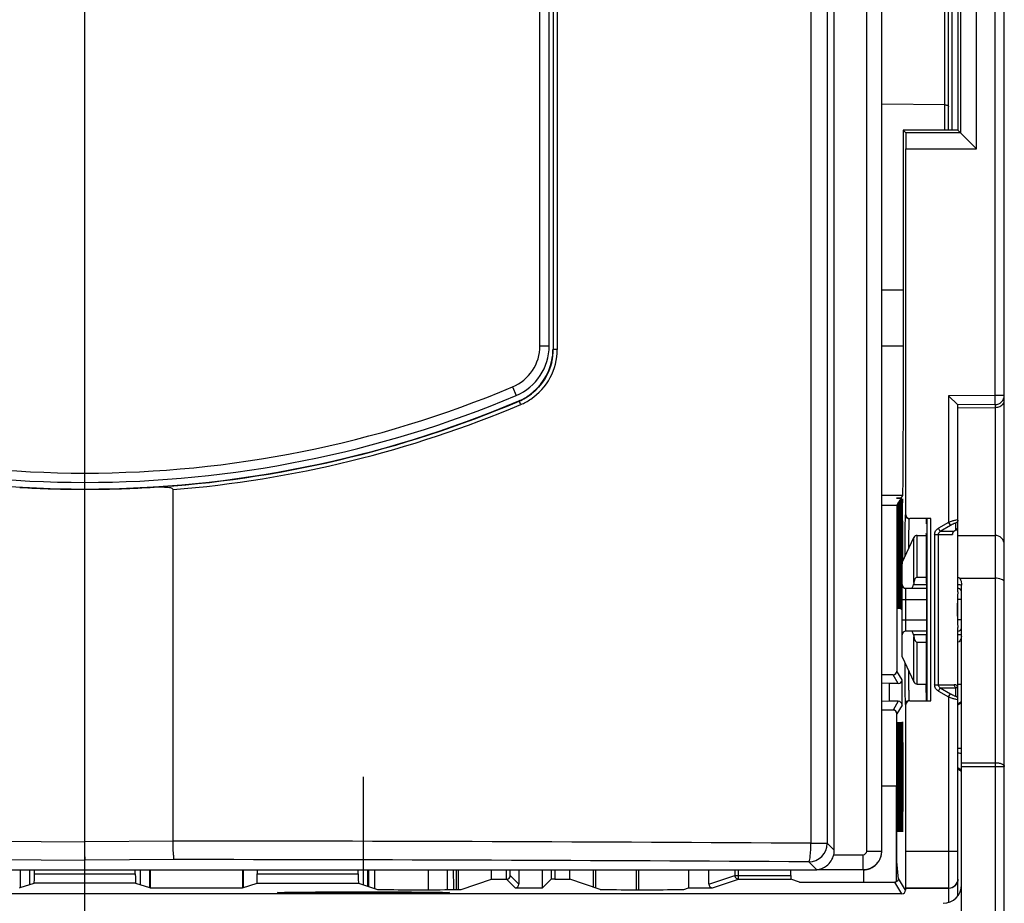
# Model space of a CAD drawing. Units: millimetres. Extents: x 0 to 420, y 0 to 297.
# Drawn here: x 84 to 95, y 96 to 106 of the extents above; entities that cross this region are included whole.
import ezdxf

# ---------------------------------------------------------------- set-up
doc = ezdxf.new("R2010")
doc.units = ezdxf.units.MM
doc.header["$LTSCALE"] = 23.1
doc.linetypes.add('CENTER', pattern=[0.6, 0.375, -0.075, 0.075, -0.075])
doc.linetypes.add('HIDDEN', pattern=[0.2, 0.1, -0.1])
doc.layers.get('0').update_dxf_attribs({"linetype": 'CONTINUOUS'})
for name, color, linetype in [('ACHSEN', 7, 'CONTINUOUS'), ('MATSCHNITT', 7, 'CONTINUOUS'), ('RADIEN', 7, 'CONTINUOUS'), ('STANDARD_BG_ACHSEN', 7, 'CONTINUOUS')]:
    doc.layers.add(name, color=color, linetype=linetype)

msp = doc.modelspace()

# ---------------------------------------------------------------- linework, layer by layer
at = {"color": 7, "linetype": 'CONTINUOUS'}
for p, q in [((94.68501, 99.96027), (94.68501, 208.66029)), ((94.38501, 104.22029), (94.38501, 107.10029)), ((94.08501, 104.42029), (94.08501, 106.90029)), ((94.18494, 106.90031), (94.18494, 104.42029)), ((94.21384, 106.92912), (94.21384, 104.39147)), ((94.04606, 104.69206), (93.36501, 104.70034)), ((93.59628, 104.42029), (93.59628, 102.70029)), ((94.18502, 104.42029), (93.59635, 104.42029)), ((93.59635, 104.42029), (93.62517, 104.39147)), ((94.21384, 104.39147), (93.62517, 104.39147)), ((93.62517, 104.39147), (93.62607, 104.22029)), ((94.38501, 104.22029), (94.18501, 104.42029)), ((93.62607, 104.22029), (94.38501, 104.22029)), ((93.62607, 100.28029), (93.62607, 104.22029)), ((93.59905, 102.70029), (93.36501, 102.70029)), ((93.59905, 102.10029), (93.59905, 102.70029)), ((94.18501, 101.46326), (94.08501, 101.56239)), ((94.58589, 101.46676), (94.18501, 101.46326)), ((94.18501, 99.45336), (94.18501, 101.46326)), ((93.59339, 100.48989), (93.36501, 100.48989)), ((93.55871, 100.46013), (93.52501, 100.46006)), ((93.52501, 100.46006), (93.57537, 100.45986)), ((93.53905, 100.39933), (93.54931, 100.41643)), ((93.55135, 100.41982), (93.56227, 100.43803)), ((93.57555, 100.46016), (93.55871, 100.46013)), ((93.56352, 100.44011), (93.57537, 100.45986)), ((93.57555, 100.46016), (93.59339, 100.48989)), ((93.52763, 100.38029), (93.36501, 100.38029)), ((93.52763, 100.38029), (93.53648, 100.39504)), ((93.52763, 100.38029), (93.52763, 98.60029)), ((93.89318, 100.24029), (93.66607, 100.24029)), ((93.85318, 98.28029), (93.85318, 100.24029)), ((94.13551, 100.097), (94.12527, 100.07732)), ((94.16483, 100.11715), (94.14135, 100.10194)), ((93.57244, 99.71663), (93.57235, 99.82727)), ((93.57861, 99.7952), (93.57856, 99.73727)), ((93.57277, 99.56109), (93.57244, 99.71663)), ((93.57856, 99.73727), (93.57825, 99.57268)), ((93.5731, 99.46983), (93.57277, 99.56109)), ((93.57825, 99.57268), (93.5779, 99.47602)), ((93.5733, 99.42906), (93.5731, 99.46983)), ((93.5779, 99.47602), (93.57769, 99.43296)), ((93.57352, 99.39202), (93.5733, 99.42906)), ((94.18501, 96.1803), (94.18501, 99.06723)), ((93.48763, 98.56029), (93.36501, 98.56029)), ((93.58387, 98.23402), (93.58387, 98.50657)), ((93.44501, 98.46657), (93.36501, 98.46778)), ((93.54387, 98.46657), (93.44501, 98.46657)), ((93.44501, 98.46657), (93.44501, 98.27402)), ((93.84288, 98.36935), (93.84344, 98.46029)), ((93.66607, 98.28029), (93.89318, 98.28029)), ((93.44501, 98.27402), (93.36501, 98.27281)), ((93.48763, 98.18029), (93.36501, 98.18029)), ((93.54387, 98.27402), (93.44501, 98.27402)), ((93.62607, 96.66293), (93.62607, 98.24029)), ((93.52763, 96.54896), (93.52763, 98.14029)), ((93.52763, 97.36029), (93.36501, 97.36029)), ((93.54648, 96.36029), (93.52763, 96.54896)), ((84.09, 96.46029), (84.09, 96.26866)), ((84.18951, 96.46029), (84.18951, 96.30182)), ((85.32814, 96.41841), (85.32814, 96.46029)), ((85.38052, 96.46029), (85.38052, 96.30182)), ((85.48002, 96.46029), (85.48002, 96.26866)), ((85.4884, 96.46029), (85.4884, 96.26657)), ((86.48372, 96.46029), (86.48372, 96.26657)), ((86.49, 96.46029), (86.49, 96.26866)), ((86.64188, 96.46029), (86.64188, 96.41841)), ((87.72814, 96.41841), (87.72814, 96.46029)), ((87.83759, 96.46029), (87.83759, 96.2828)), ((87.90501, 96.46029), (87.90501, 96.26033)), ((88.68677, 96.46029), (88.68677, 96.24742)), ((88.8077, 96.249), (88.8077, 96.46029)), ((89.45874, 96.46029), (89.45874, 96.30657)), ((89.71129, 96.26657), (89.71129, 96.46029)), ((89.80467, 96.46029), (89.80467, 96.35995)), ((90.00507, 96.36029), (90.00507, 96.46029)), ((90.26232, 96.27456), (90.26232, 96.46029)), ((90.74682, 96.46029), (90.74682, 96.24642)), ((91.28372, 96.46029), (91.28372, 96.26657)), ((91.50378, 96.30656), (91.50378, 96.46029)), ((92.38501, 96.39995), (92.38501, 96.46029)), ((93.17155, 96.32888), (93.17155, 96.46063)), ((84.08162, 96.26657), (84.09, 96.26866)), ((84.09, 96.26866), (84.23929, 96.31841)), ((85.33074, 96.31841), (84.23929, 96.31841)), ((85.33074, 96.31841), (85.48002, 96.26866)), ((85.48002, 96.26866), (85.4884, 96.26657)), ((85.4884, 96.26657), (86.48372, 96.26657)), ((86.48372, 96.26657), (86.63929, 96.31841)), ((86.63929, 96.31841), (87.73074, 96.31841)), ((87.73074, 96.31841), (87.93501, 96.25033)), ((88.83501, 96.25033), (89.16236, 96.35943)), ((89.16236, 96.35943), (89.32588, 96.35943)), ((89.41874, 96.26657), (89.71129, 96.26657)), ((89.80467, 96.35995), (89.71129, 96.26657)), ((89.84467, 96.36029), (90.00507, 96.36029)), ((90.33501, 96.25033), (90.00507, 96.36029)), ((91.23501, 96.25033), (91.28372, 96.26657)), ((91.28372, 96.26657), (91.54378, 96.26657)), ((91.82398, 96.35995), (92.38605, 96.35995)), ((92.47928, 96.32888), (92.38605, 96.35995)), ((92.47928, 96.32888), (93.50648, 96.32888)), ((93.54648, 96.36888), (93.54648, 96.36029)), ((93.58241, 96.20234), (75.98762, 96.20234)), ((93.62399, 96.26294), (93.6224, 96.26029)), ((94.08501, 96.26029), (93.6224, 96.26029)), ((93.6224, 96.26029), (93.6224, 96.24234))]:
    msp.add_line(p, q, dxfattribs=at)
at = {"color": 9, "linetype": 'CONTINUOUS'}
for p, q in [((94.58501, 101.56675), (94.58501, 112.77686)), ((94.04606, 104.42029), (94.04606, 106.90029)), ((94.12466, 104.42029), (94.12466, 106.9003)), ((93.36501, 102.10029), (93.59905, 102.10029)), ((94.58501, 101.56675), (94.08501, 101.56239)), ((94.68501, 101.56675), (94.58501, 101.56675)), ((94.58589, 101.46676), (94.58501, 101.56675)), ((94.08501, 101.56239), (94.08501, 100.19985)), ((94.18501, 101.43397), (94.58589, 101.43747)), ((94.58589, 101.43747), (94.58589, 100.06029)), ((93.62607, 100.28029), (93.61769, 100.28029)), ((93.89318, 98.28029), (93.89318, 100.24029)), ((94.08501, 100.19985), (93.97487, 100.13626)), ((94.08501, 100.19985), (94.10483, 100.16553)), ((94.16483, 100.11715), (94.16483, 100.19064)), ((93.99469, 100.10194), (93.97487, 100.13626)), ((94.10483, 100.16553), (93.99469, 100.10194)), ((94.14135, 100.10194), (93.99469, 100.10194)), ((93.93453, 100.06762), (94.1266, 100.06762)), ((93.93453, 100.06762), (93.93453, 98.45296)), ((93.9731, 100.06762), (93.9731, 98.45296)), ((93.58387, 98.50657), (93.52763, 98.60029)), ((93.54387, 98.46657), (93.48763, 98.56029)), ((93.93453, 98.45296), (94.14607, 98.45296)), ((93.97487, 98.38433), (93.99469, 98.41865)), ((93.99469, 98.41865), (94.16483, 98.41865)), ((93.99469, 98.41865), (94.10483, 98.35506)), ((94.16483, 98.32994), (94.16483, 98.41865)), ((93.97487, 98.38433), (94.08501, 98.32074)), ((94.08501, 98.32074), (94.10483, 98.35506)), ((94.08501, 98.32074), (94.08501, 96.10956)), ((93.54387, 98.27402), (93.48763, 98.18029)), ((93.58387, 98.23402), (93.52763, 98.14029)), ((93.61769, 98.24029), (93.62607, 98.24029)), ((93.52128, 97.36029), (93.52128, 96.33183)), ((93.62607, 96.66293), (94.18501, 96.66293)), ((84.24188, 96.41841), (85.32814, 96.41841)), ((86.64188, 96.41841), (87.72814, 96.41841)), ((89.16496, 96.45942), (89.36536, 96.45942)), ((89.45874, 96.30657), (89.36588, 96.39943)), ((89.84467, 96.46029), (89.84467, 96.36029)), ((90.72499, 96.24645), (90.72499, 96.46029)), ((91.50378, 96.30656), (91.78399, 96.39995)), ((91.78399, 96.46029), (91.78399, 96.39995)), ((91.78399, 96.39995), (92.38501, 96.39995)), ((91.82398, 96.35995), (91.82398, 96.46029)), ((89.41874, 96.26657), (89.32588, 96.35943)), ((91.54378, 96.26657), (91.82398, 96.35995)), ((93.58241, 96.20234), (93.50648, 96.32888)), ((93.6224, 96.24234), (93.54648, 96.36888)), ((94.08501, 96.26294), (93.62399, 96.26294))]:
    msp.add_line(p, q, dxfattribs=at)
at = {"color": 7, "linetype": 'CONTINUOUS'}
for centre, radius, start, end in [((89.22371, 102.06103), 0.60131, 348.564241, 359.945657), ((94.58501, 101.56675), 0.1, 270.5, 0.000044), ((89.22377, 102.06107), 0.60128, 293.008915, 304.416975), ((95.01273, 100.19378), 0.89507, 187.476439, 188.102725), ((95.67373, 99.20825), 1.99271, 170.062002, 170.699439), ((106.74549, 99.46558), 13.17217, 180.319956, 180.691164), ((81.04848, 99.45656), 12.52911, 359.304281, 359.554615), ((63.49361, 99.59079), 30.0845, 359.558885, 359.69942), ((98.06434, 99.36172), 4.4904, 180.702209, 180.94693), ((89.51894, 99.35538), 4.05805, 359.006966, 359.280701), ((95.67373, 99.31234), 1.99271, 189.300561, 189.937998), ((93.65768, 98.2403), 0.03999, 101.238389, 180.002944)]:
    msp.add_arc(centre, radius, start, end, dxfattribs=at)
at = {"color": 9, "linetype": 'CONTINUOUS'}
for centre, radius, start, end in [((93.65769, 100.28029), 0.04, 179.999607, 269.999607), ((94.1821, 98.38803), 0.03516, 116.405279, 119.428523), ((89.32588, 96.39943), 0.04, 270.005267, 359.994733), ((94.085, 96.36295), 0.10001, 270.005336, 359.992483)]:
    msp.add_arc(centre, radius, start, end, dxfattribs=at)
at = {"color": 7, "linetype": 'CONTINUOUS'}
for centre, major_axis, ratio, start_param, end_param in [((93.58994, 102.10029), (0, 1.74), 0.00523604, -2.75319504, -1.57079633), ((93.55036, 99.86029), (0, 0.59067), 0.00523604, 0.34361674, 5.95702186), ((93.56292, 99.86029), (0, 0.59089), 0.00523604, 0.21135841, 6.08928019), ((93.58806, 99.86029), (0, 0.59133), 0.00523604, 4.57647897, 8.03827447), ((93.53779, 99.86029), (0, 0.59045), 0.00523604, 0.43786053, 5.86277807), ((93.66607, 100.28029), (0.04, 0), 0.99998629, -3.14159265, -1.57079633), ((93.84501, 99.26029), (0, 0.98), 0.00523604, 0, 0.33472877), ((93.84501, 99.26029), (0, 0.82), 0.00523604, 3.14164849, 6.50295626), ((94.16698, 100.06762), (-0.03254, 0.02833), 0.86773764, -0.24423219, 0.54583639), ((94.14501, 100.15523), (0.00338, 0.04414), 0.90306463, 3.74433552, 4.79690634), ((94.40556, 99.26029), (0, 0.82489), 0.27500079, 1.33455286, 1.8070398), ((93.48763, 98.60029), (-0.02058, 0.0343), 0.99994822, -3.68198215, -2.11123151), ((93.54387, 98.50657), (-0.02058, 0.0343), 0.99994822, 2.60120317, 4.1719538), ((93.66607, 98.24029), (0.04, 0), 0.99998629, 1.57079633, 3.14159265), ((93.84501, 99.26029), (0, 0.98), 0.00523604, 2.71198236, 3.14159265), ((93.48763, 98.14029), (0.02058, 0.0343), 0.99994822, -1.03036114, 0.54038949), ((93.54387, 98.23402), (-0.02058, -0.0343), 0.99994822, 2.11123151, 3.68198214), ((93.62397, 96.66293), (0, 0.4), 0.00523604, -3.13286601, -1.57079633), ((85.33076, 96.41841), (0, 0.1), 0.02618592, -4.71238898, -3.1503193), ((86.63926, 96.41841), (0, 0.1), 0.02618592, -3.13286601, -1.57079633), ((87.73076, 96.41841), (0, 0.1), 0.02618592, -4.71238898, -3.1503193), ((88.75657, 96.48824), (0, 0.5), 0.00872687, -4.65643417, -4.21095363), ((88.78589, 96.48824), (0, 0.5), 0.00872687, -4.65643417, -4.21191828), ((89.16234, 96.45942), (0, 0.1), 0.02618592, -3.13286601, -1.57079633), ((90.28414, 96.48824), (0, 0.5), 0.00872687, -2.0315536, -1.62675113), ((92.38606, 96.39995), (0, 0.04), 0.02618592, -4.71238898, -3.1503193), ((89.41874, 96.30657), (-0.02829, 0.02829), 0.99992385, 2.35623257, 3.92695274), ((89.84467, 96.35994), (0.04, 0), 0.00872687, 1.57079633, 3.13286601), ((91.54379, 96.30657), (0.03796, 0.01265), 0.99961929, 2.82001723, 4.39058512), ((88.38501, 96.25033), (0.45, 0), 0.00872687, 3.14159265, 6.28318531), ((90.78501, 96.25033), (0.45, 0), 0.00872687, 3.14159265, 6.28318531), ((93.5824, 96.24234), (-0.02058, 0.0343), 0.99994822, 2.60120317, 4.1719538)]:
    msp.add_ellipse(centre, major_axis=major_axis, ratio=ratio, start_param=start_param, end_param=end_param, dxfattribs=at)
for centre, major_axis, ratio in [((93.53779, 97.46029), (0, 0.59045), 0.00523604), ((93.55036, 97.46029), (0, 0.59067), 0.00523604), ((93.56292, 97.46029), (0, 0.59089), 0.00523604), ((93.57549, 97.46029), (0, 0.59111), 0.00523604), ((93.58806, 97.46029), (0, 0.59133), 0.00523604), ((87.78501, 96.21543), (0.9246, 0), 0.00872687)]:
    msp.add_ellipse(centre, major_axis=major_axis, ratio=ratio, dxfattribs=at)
for points, knots in [([(94.04606, 104.69206), (94.0513, 104.69199), (94.06476, 104.69085), (94.08501, 104.68329), (94.08501, 104.67374)], [0, 0, 0, 0, 0.3543886, 1, 1, 1, 1]), ([(93.57235, 99.82727), (93.57233, 99.90532), (93.57247, 100.05101), (93.57284, 100.22322), (93.57365, 100.33752), (93.57381, 100.39731), (93.57497, 100.4359), (93.57463, 100.45448), (93.57537, 100.45986)], [0, 0, 0, 0, 0.37016935, 0.69089609, 0.81660828, 0.91231072, 0.9742489, 1, 1, 1, 1]), ([(93.57555, 100.46016), (93.57681, 100.45519), (93.57536, 100.43625), (93.57757, 100.39669), (93.57718, 100.3337), (93.578, 100.25065), (93.57823, 100.15078), (93.57862, 99.99709), (93.57866, 99.87716), (93.57861, 99.7952)], [0, 0, 0, 0, 0.02316509, 0.083961, 0.1798166, 0.30662202, 0.45894524, 0.63026065, 1, 1, 1, 1]), ([(93.68339, 99.49029), (93.68935, 99.49029), (93.7017, 99.50551), (93.70558, 99.52027), (93.70722, 99.53029)], [0, 0, 0, 0, 0.36993109, 1, 1, 1, 1]), ([(93.57638, 99.28505), (93.57632, 99.28145), (93.57603, 99.2755), (93.57633, 99.26708), (93.57527, 99.26362), (93.57601, 99.2603), (93.57549, 99.26031)], [0, 0, 0, 0, 0.43550303, 0.74815796, 0.93649689, 1, 1, 1, 1]), ([(93.70722, 98.99029), (93.70558, 99.00031), (93.7017, 99.01508), (93.68935, 99.03029), (93.68339, 99.03029)], [0, 0, 0, 0, 0.63006891, 1, 1, 1, 1]), ([(94.18501, 98.4059), (94.18501, 98.40737), (94.18474, 98.41118), (94.18389, 98.41506), (94.18272, 98.41711)], [0, 0, 0, 0, 0.38408235, 1, 1, 1, 1]), ([(94.18501, 96.35942), (94.18501, 96.33665), (94.1664, 96.28422), (94.113, 96.26029), (94.08501, 96.26029)], [0, 0, 0, 0, 0.448655, 1, 1, 1, 1])]:
    msp.add_open_spline(points, degree=3, knots=knots, dxfattribs=at)
for points in [[(89.56362, 101.56504), (89.68791, 101.65012), (89.78328, 101.79417), (89.81308, 101.94181)], [(91.78399, 96.39995), (91.784, 96.38859), (91.78975, 96.37636), (91.7985, 96.36912)], [(91.7985, 96.36912), (91.80546, 96.36337), (91.81495, 96.35995), (91.82398, 96.35995)], [(93.5199, 96.33119), (93.51562, 96.32968), (93.51102, 96.32888), (93.50648, 96.32888)], [(93.54648, 96.36039), (93.54372, 96.34752), (93.53231, 96.33557), (93.5199, 96.33119)]]:
    msp.add_open_spline(points, degree=3, dxfattribs=at)
at = {"color": 9, "linetype": 'CONTINUOUS'}
for points, knots in [([(94.58589, 101.46676), (94.58653, 101.46675), (94.58511, 101.46269), (94.58649, 101.45852), (94.58569, 101.44858), (94.58591, 101.44162), (94.58589, 101.43747)], [0, 0, 0, 0, 0.06560911, 0.2598868, 0.5753922, 1, 1, 1, 1]), ([(94.65603, 101.4584), (94.66045, 101.46156), (94.67543, 101.47412), (94.68501, 101.49401), (94.68501, 101.50818)], [0, 0, 0, 0, 0.27725307, 1, 1, 1, 1]), ([(93.61769, 100.28029), (93.61704, 100.28028), (93.61785, 100.27624), (93.61658, 100.27193), (93.61684, 100.26159), (93.61629, 100.24866), (93.61608, 100.23152), (93.61559, 100.2017), (93.61512, 100.15562), (93.61456, 100.0905), (93.61407, 100.01289), (93.61362, 99.924), (93.61337, 99.8611), (93.61326, 99.82798)], [0, 0, 0, 0, 0.00430258, 0.01700221, 0.0380952, 0.06751765, 0.10514553, 0.15084565, 0.26573435, 0.41047334, 0.58288414, 0.7803788, 1, 1, 1, 1]), ([(93.65637, 100.21002), (93.65605, 100.19473), (93.65463, 100.09633), (93.65412, 99.99791), (93.65372, 99.91479)], [0, 0, 0, 0, 0.15535244, 1, 1, 1, 1]), ([(93.65769, 100.24029), (93.65705, 100.24029), (93.65784, 100.23627), (93.65657, 100.23199), (93.65683, 100.22171), (93.65647, 100.21442), (93.65637, 100.21002)], [0, 0, 0, 0, 0.06376139, 0.25189392, 0.56431347, 1, 1, 1, 1]), ([(94.18501, 100.22496), (94.18501, 100.22762), (94.16857, 100.22407), (94.15319, 100.22146), (94.11971, 100.21143), (94.09737, 100.20413), (94.08501, 100.19985)], [0, 0, 0, 0, 0.07680186, 0.29634194, 0.62185856, 1, 1, 1, 1]), ([(94.15462, 100.19007), (94.15117, 100.18889), (94.13403, 100.18181), (94.1177, 100.17296), (94.10483, 100.16553)], [0, 0, 0, 0, 0.19700239, 1, 1, 1, 1]), ([(94.16483, 100.19064), (94.16483, 100.19105), (94.16198, 100.19417), (94.15768, 100.19111), (94.15462, 100.19007)], [0, 0, 0, 0, 0.11140421, 1, 1, 1, 1]), ([(93.93453, 100.06762), (93.93453, 100.08135), (93.94221, 100.10933), (93.96297, 100.12938), (93.97487, 100.13626)], [0, 0, 0, 0, 0.49960698, 1, 1, 1, 1]), ([(93.61326, 98.69261), (93.61337, 98.65949), (93.61362, 98.59659), (93.61407, 98.5077), (93.61456, 98.43009), (93.61512, 98.36496), (93.61559, 98.31888), (93.61608, 98.28906), (93.61629, 98.27193), (93.61684, 98.259), (93.61658, 98.24866), (93.61785, 98.24435), (93.61704, 98.2403), (93.61769, 98.24029)], [0, 0, 0, 0, 0.21962076, 0.41711501, 0.58952559, 0.73426446, 0.84915267, 0.89485246, 0.93248025, 0.96190346, 0.98299844, 0.99569951, 1, 1, 1, 1]), ([(93.65372, 98.6058), (93.65394, 98.55993), (93.6543, 98.49536), (93.65498, 98.41523), (93.65543, 98.36861), (93.65601, 98.33195), (93.65631, 98.30738), (93.65692, 98.29347), (93.65683, 98.28619), (93.65769, 98.28314), (93.65723, 98.28029), (93.65769, 98.28029)], [0, 0, 0, 0, 0.42265313, 0.5949281, 0.73853868, 0.85191994, 0.93381105, 0.96266018, 0.98332311, 0.99576553, 1, 1, 1, 1]), ([(93.97487, 98.38433), (93.96297, 98.3912), (93.94222, 98.41125), (93.93453, 98.43923), (93.93453, 98.45296)], [0, 0, 0, 0, 0.5000648, 1, 1, 1, 1]), ([(94.18272, 98.41711), (94.18115, 98.41984), (94.17473, 98.42328), (94.16897, 98.42076), (94.16647, 98.41951)], [0, 0, 0, 0, 0.52931231, 1, 1, 1, 1]), ([(94.18501, 98.42023), (94.18447, 98.42279), (94.18431, 98.42584), (94.1823, 98.4286), (94.18186, 98.4287)], [0, 0, 0, 0, 0.85224368, 1, 1, 1, 1]), ([(94.08501, 98.32074), (94.09736, 98.31646), (94.11969, 98.30916), (94.15316, 98.29913), (94.16855, 98.29652), (94.18501, 98.29296), (94.18501, 98.29562)], [0, 0, 0, 0, 0.37771025, 0.70323595, 0.92305905, 1, 1, 1, 1]), ([(94.10483, 98.35506), (94.11811, 98.34739), (94.13894, 98.33755), (94.1542, 98.32969), (94.16483, 98.32822), (94.16483, 98.32994)], [0, 0, 0, 0, 0.69677181, 0.92193812, 1, 1, 1, 1]), ([(89.32588, 96.35943), (89.32453, 96.36167), (89.32633, 96.36796), (89.32532, 96.37753), (89.32569, 96.3957), (89.32528, 96.42322), (89.32536, 96.44673), (89.32536, 96.45942)], [0, 0, 0, 0, 0.07853037, 0.17137116, 0.29570908, 0.61906378, 1, 1, 1, 1]), ([(89.36588, 96.39943), (89.36477, 96.40054), (89.3669, 96.40752), (89.36475, 96.41896), (89.36567, 96.43786), (89.36536, 96.45181), (89.36536, 96.45942)], [0, 0, 0, 0, 0.07870655, 0.29591122, 0.61919252, 1, 1, 1, 1])]:
    msp.add_open_spline(points, degree=3, knots=knots, dxfattribs=at)
for points in [[(94.58589, 101.43747), (94.59619, 101.43753), (94.60655, 101.43873), (94.61658, 101.44108)], [(94.61658, 101.44108), (94.63056, 101.44437), (94.64434, 101.45006), (94.65603, 101.4584)], [(94.18501, 100.22496), (94.18501, 100.21169), (94.17639, 100.19716), (94.16483, 100.19064)], [(93.9731, 100.06762), (93.9731, 100.08114), (93.98279, 100.09552), (93.99469, 100.10194)], [(93.99469, 98.41865), (93.98279, 98.42506), (93.9731, 98.43945), (93.9731, 98.45296)], [(94.15483, 98.42758), (94.14927, 98.43459), (94.14607, 98.44401), (94.14607, 98.45296)], [(94.1585, 98.45128), (94.15449, 98.45244), (94.15025, 98.45296), (94.14607, 98.45296)], [(94.16483, 98.41865), (94.16103, 98.421), (94.15761, 98.42408), (94.15483, 98.42758)], [(94.16669, 98.4478), (94.16413, 98.44929), (94.16135, 98.45046), (94.1585, 98.45128)], [(94.17821, 98.43694), (94.17529, 98.44134), (94.17124, 98.44514), (94.16669, 98.4478)], [(94.18186, 98.43029), (94.1808, 98.43259), (94.17961, 98.43484), (94.17821, 98.43694)], [(94.18272, 98.41711), (94.18146, 98.42116), (94.18075, 98.42625), (94.18305, 98.42982)], [(94.18501, 98.29562), (94.18501, 98.3089), (94.17639, 98.32343), (94.16483, 98.32994)]]:
    msp.add_open_spline(points, degree=3, dxfattribs=at)
at = {"layer": 'ACHSEN', "color": 7, "linetype": 'CONTINUOUS'}
for p, q in [((84.78501, 96.76325), (84.78501, 100.55637)), ((93.74718, 100.06029), (93.84501, 100.06029)), ((94.18501, 100.06029), (94.58501, 100.06029)), ((93.74718, 98.46029), (93.84501, 98.46029)), ((94.18501, 98.46029), (94.22501, 98.46029)), ((76.90501, 96.46029), (92.66501, 96.46029)), ((88.48501, 96.24651), (88.48501, 96.46029))]:
    msp.add_line(p, q, dxfattribs=at)
at = {"layer": 'ACHSEN', "color": 9, "linetype": 'CONTINUOUS'}
for p, q in [((83.83502, 96.77059), (84.78501, 96.76325)), ((85.73501, 96.77059), (84.78501, 96.76325)), ((83.82182, 96.57074), (84.78501, 96.5633)), ((85.7482, 96.57074), (84.78501, 96.5633))]:
    msp.add_line(p, q, dxfattribs=at)
at = {"layer": 'ACHSEN', "color": 7, "linetype": 'CENTER'}
msp.add_line((84.78501, 90.76029), (84.78501, 96.76325), dxfattribs=at)
at = {"layer": 'ACHSEN', "color": 7, "linetype": 'CONTINUOUS'}
for centre, radius, start, end in [((84.78501, 112.54214), 11.98353, 247.044449, 292.955551), ((84.76956, 112.55895), 12.0026, 266.721366, 270.073757), ((84.80046, 112.55895), 12.0026, 269.926243, 273.278634)]:
    msp.add_arc(centre, radius, start, end, dxfattribs=at)
msp.add_open_spline([(84.78501, 96.5633), (84.78931, 96.58344), (84.7802, 96.65105), (84.78479, 96.7172), (84.78501, 96.76325)], degree=3, knots=[0, 0, 0, 0, 0.30899572, 1, 1, 1, 1], dxfattribs=at)
at = {"layer": 'MATSCHNITT', "color": 7, "linetype": 'CONTINUOUS'}
for p, q in [((93.58501, 99.76717), (93.71093, 100.0372)), ((93.58501, 98.75341), (93.71093, 98.48339))]:
    msp.add_line(p, q, dxfattribs=at)
at = {"layer": 'RADIEN', "color": 9, "linetype": 'CONTINUOUS'}
for p, q in [((92.60318, 148.50057), (92.60318, 96.74619)), ((92.77885, 148.20446), (92.77885, 96.74619)), ((93.20501, 96.66266), (93.20501, 132.85767)), ((89.87127, 128.46012), (89.87127, 102.06046)), ((89.68501, 102.10029), (89.68501, 110.70426)), ((89.68501, 102.10029), (89.78501, 102.10029)), ((89.87127, 102.06046), (89.82814, 102.06046)), ((89.39079, 101.6577), (89.4295, 101.5655)), ((89.45879, 101.50762), (89.46002, 101.50473)), ((93.71093, 99.55215), (93.71093, 100.0372)), ((93.74718, 99.60901), (93.74718, 100.06029)), ((94.58501, 100.06029), (94.58501, 90.76264)), ((94.20446, 99.59839), (94.58501, 99.59839)), ((93.62501, 99.03029), (93.62501, 99.49029)), ((93.70722, 99.53029), (93.84906, 99.53029)), ((93.58501, 99.37029), (93.84927, 99.37029)), ((94.18501, 99.12682), (94.18501, 99.39367)), ((94.22501, 99.37029), (94.18501, 99.37029)), ((93.58501, 99.15029), (93.84927, 99.15029)), ((94.22501, 99.15029), (94.18501, 99.15029)), ((93.84907, 98.99029), (93.70722, 98.99029)), ((93.71093, 98.48339), (93.71093, 98.96844)), ((94.22441, 98.99029), (94.18501, 98.99029)), ((93.74718, 98.46029), (93.74718, 98.91158)), ((94.22501, 97.61347), (94.58501, 97.61347)), ((94.22501, 97.5712), (94.68501, 97.5712)), ((92.60318, 96.74619), (92.77885, 96.74619)), ((92.85453, 96.6705), (92.77885, 96.74619)), ((92.84872, 96.62261), (93.16501, 96.62261)), ((93.16501, 96.46029), (93.16501, 96.62261)), ((93.20501, 96.66266), (93.36501, 96.66266)), ((92.66275, 96.46283), (92.57912, 96.54646)), ((92.66275, 96.46283), (93.16501, 96.46283))]:
    msp.add_line(p, q, dxfattribs=at)
at = {"layer": 'RADIEN', "color": 7, "linetype": 'CONTINUOUS'}
for p, q in [((92.85453, 96.6705), (92.85453, 132.90038)), ((93.36501, 96.66034), (93.36501, 132.85767)), ((89.82814, 128.46013), (89.82814, 102.06047)), ((89.78501, 102.10029), (89.78501, 110.66706)), ((85.73501, 96.77059), (85.73499, 100.55299)), ((94.68501, 76.06029), (94.68501, 99.96027)), ((93.58501, 98.75343), (93.58501, 99.76715)), ((93.74718, 99.60901), (93.8489, 99.60901)), ((93.62501, 99.49029), (93.84913, 99.49029)), ((94.22498, 99.52727), (94.22501, 99.52397)), ((94.22501, 95.79155), (94.22501, 99.52397)), ((93.84913, 99.03029), (93.62501, 99.03029)), ((93.74718, 98.91158), (93.8489, 98.91158)), ((94.18501, 97.54908), (94.20589, 97.53485)), ((94.20589, 97.53485), (94.22501, 97.52402)), ((84.24188, 96.41841), (84.24188, 96.46029)), ((87.78501, 96.30032), (87.78501, 96.46029)), ((87.83083, 96.28505), (87.83083, 96.46029))]:
    msp.add_line(p, q, dxfattribs=at)
at = {"layer": 'RADIEN', "color": 8, "linetype": 'HIDDEN'}
for p, q in [((87.78501, 96.46029), (87.78501, 97.46029)), ((87.78501, 87.76029), (87.78501, 96.30032))]:
    msp.add_line(p, q, dxfattribs=at)
at = {"layer": 'RADIEN', "color": 7, "linetype": 'CONTINUOUS'}
msp.add_lwpolyline([(94.22501, 98.26675), (94.20589, 98.25592), (94.18501, 98.24169)], dxfattribs=at)
at = {"layer": 'RADIEN', "color": 9, "linetype": 'CONTINUOUS'}
for centre, radius, start, end in [((89.20501, 102.10029), 0.48, 292.770462, 360), ((89.22786, 102.0606), 0.64341, 303.788242, 359.987986), ((89.22227, 102.06072), 0.60587, 347.347187, 359.976591), ((84.78501, 112.63025), 11.9, 247.229538, 292.770462), ((89.22338, 102.06256), 0.60595, 292.987783, 307.73751), ((84.78466, 112.5431), 11.98769, 273.35947, 292.955328), ((84.76623, 112.63264), 12.11846, 274.58517, 292.882887), ((89.22678, 102.06218), 0.6454, 292.954154, 303.782541), ((94.36882, 97.98745), 0.30585, 118.045174, 126.939422), ((94.37196, 97.84215), 0.33819, 236.402373, 237.239108), ((94.37564, 97.84791), 0.34503, 237.242799, 239.373203), ((94.37976, 97.85488), 0.35312, 239.374535, 244.009688), ((84.79464, -1140.14322), 1236.91406, 89.63829422, 89.95644066), ((92.57846, 96.74685), 0.20039, 270.189263, 359.810737), ((84.79485, -1132.61034), 1229.18145, 89.63714964, 89.95556118)]:
    msp.add_arc(centre, radius, start, end, dxfattribs=at)
at = {"layer": 'RADIEN', "color": 7, "linetype": 'CONTINUOUS'}
for centre, radius, start, end in [((89.20501, 102.10029), 0.58, 292.770462, 360), ((84.78501, 112.63025), 12, 247.229538, 292.770462), ((93.74718, 100.02029), 0.04, 90, 155), ((94.58501, 99.96029), 0.1, 359.999892, 90), ((93.62501, 99.53029), 0.04, 180, 270), ((94.18501, 99.45029), 0.04, 0, 83.075082), ((93.62501, 98.99029), 0.04, 90, 180), ((94.18501, 99.07029), 0.04, 270, 345), ((93.74718, 98.50029), 0.04, 205, 270), ((93.16595, 96.66237), 0.199, 333.361814, 341.863836), ((93.1612, 96.66138), 0.20386, 334.215219, 344.18157), ((93.16484, 96.66265), 0.20014, 341.886411, 347.297927), ((93.16193, 96.66129), 0.20313, 344.151182, 354.490467), ((93.16415, 96.66286), 0.20086, 347.282725, 359.942805), ((93.17029, 96.6604), 0.19472, 354.513138, 359.981174), ((93.16435, 96.66295), 0.20263, 286.818831, 298.501669), ((93.16567, 96.6596), 0.19907, 298.628172, 314.227865), ((93.16501, 96.66026), 0.2, 314.230824, 323.452382), ((93.1648, 96.6631), 0.20038, 315.940116, 322.835797), ((93.16498, 96.66287), 0.20009, 322.856203, 333.357865), ((93.1672, 96.65861), 0.19725, 323.459412, 329.390284), ((93.16707, 96.65862), 0.19737, 329.407573, 334.195473), ((93.16362, 96.66506), 0.20487, 282.778437, 286.844403), ((94.02501, 96.30029), 0.2, 269.999846, 359.99386)]:
    msp.add_arc(centre, radius, start, end, dxfattribs=at)
for centre, major_axis, ratio, start_param, end_param in [((92.65426, 96.67105), (-0.14181, 0.14181), 0.99726469, -2.5991163, -2.35756402), ((84.23926, 96.41841), (0, 0.1), 0.02618592, -3.13286601, -1.57079633)]:
    msp.add_ellipse(centre, major_axis=major_axis, ratio=ratio, start_param=start_param, end_param=end_param, dxfattribs=at)
at = {"layer": 'RADIEN', "color": 9, "linetype": 'CONTINUOUS'}
for points in [[(89.81343, 101.92801), (89.78357, 101.79518), (89.70187, 101.66674), (89.59424, 101.58336)], [(94.18499, 97.76895), (94.19833, 97.76814), (94.21182, 97.76909), (94.22501, 97.7712)], [(94.18484, 97.71869), (94.19815, 97.71723), (94.21165, 97.7171), (94.22501, 97.718)], [(93.16501, 96.62261), (93.18388, 96.62261), (93.20501, 96.64379), (93.20501, 96.66266)]]:
    msp.add_open_spline(points, degree=3, dxfattribs=at)
for points, knots in [([(89.47848, 101.46789), (89.47663, 101.47228), (89.47491, 101.47755), (89.46294, 101.50041), (89.46463, 101.49522)], [0, 0, 0, 0, 0.46610987, 1, 1, 1, 1]), ([(94.68501, 99.55613), (94.68501, 99.57007), (94.64423, 99.59607), (94.60894, 99.59839), (94.58501, 99.59839)], [0, 0, 0, 0, 0.36824639, 1, 1, 1, 1]), ([(94.58501, 97.61347), (94.5978, 97.61347), (94.6223, 97.6111), (94.65737, 97.60315), (94.68501, 97.58519), (94.68501, 97.5712)], [0, 0, 0, 0, 0.33657317, 0.63183251, 1, 1, 1, 1]), ([(92.57912, 96.54646), (92.59424, 96.5616), (92.59519, 96.63744), (92.60519, 96.70026), (92.60318, 96.74619)], [0, 0, 0, 0, 0.31764749, 1, 1, 1, 1])]:
    msp.add_open_spline(points, degree=3, knots=knots, dxfattribs=at)
at = {"layer": 'RADIEN', "color": 7, "linetype": 'CONTINUOUS'}
for points, knots in [([(85.73499, 100.55299), (85.72823, 100.57266), (85.67135, 100.57375), (85.59521, 100.58136), (85.52899, 100.57841), (85.48691, 100.576)], [0, 0, 0, 0, 0.24752478, 0.49838418, 1, 1, 1, 1]), ([(93.74718, 99.60901), (93.74128, 99.60901), (93.71895, 99.59514), (93.71399, 99.56963), (93.71093, 99.55215)], [0, 0, 0, 0, 0.24958384, 1, 1, 1, 1]), ([(94.20446, 99.59839), (94.20854, 99.59352), (94.22079, 99.57137), (94.22459, 99.54587), (94.22498, 99.52727)], [0, 0, 0, 0, 0.25449734, 1, 1, 1, 1]), ([(94.18501, 99.53029), (94.18998, 99.53022), (94.19909, 99.52993), (94.21166, 99.52969), (94.2192, 99.52834), (94.22439, 99.52836), (94.22497, 99.52727)], [0, 0, 0, 0, 0.37048891, 0.68863428, 0.90760005, 1, 1, 1, 1]), ([(93.71093, 98.96844), (93.71196, 98.96254), (93.71641, 98.94142), (93.73022, 98.91158), (93.74718, 98.91158)], [0, 0, 0, 0, 0.26083176, 1, 1, 1, 1]), ([(94.22281, 98.97371), (94.22196, 98.96734), (94.21821, 98.94432), (94.20339, 98.91158), (94.18501, 98.91158)], [0, 0, 0, 0, 0.25907286, 1, 1, 1, 1]), ([(85.7482, 96.57074), (85.74331, 96.57463), (85.74389, 96.59922), (85.73724, 96.63816), (85.7362, 96.7003), (85.73501, 96.74587), (85.73501, 96.77059)], [0, 0, 0, 0, 0.09333565, 0.31287814, 0.63055849, 1, 1, 1, 1]), ([(92.66275, 96.46283), (92.70167, 96.46474), (92.78758, 96.49768), (92.83746, 96.57694), (92.84872, 96.62261)], [0, 0, 0, 0, 0.4531001, 1, 1, 1, 1])]:
    msp.add_open_spline(points, degree=3, knots=knots, dxfattribs=at)
for points in [[(94.18501, 99.60901), (94.1924, 99.60901), (94.19972, 99.60405), (94.20446, 99.59839)], [(93.16501, 96.46283), (93.21707, 96.46283), (93.2726, 96.48635), (93.30879, 96.52376)], [(93.16501, 96.46029), (93.17975, 96.46029), (93.19456, 96.46201), (93.20893, 96.46527)]]:
    msp.add_open_spline(points, degree=3, dxfattribs=at)
at = {"layer": 'STANDARD_BG_ACHSEN', "color": 7, "linetype": 'CENTER'}
msp.add_line((84.78501, 58.58805), (84.78501, 212.61874), dxfattribs=at)

doc.saveas('drawing.dxf')
